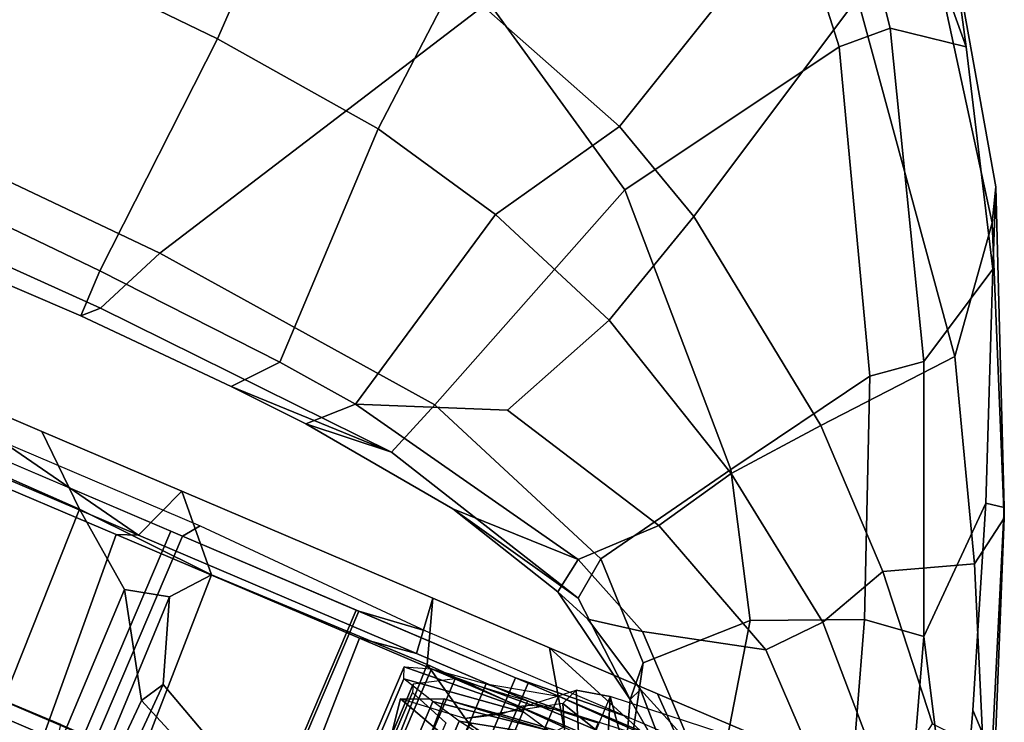
# Model space of a CAD drawing. Units: inches. Extents: x -98 to 102, y -72 to 77.
# Drawn here: x -41 to -39, y 7 to 9 of the extents above; entities that cross this region are included whole.
import ezdxf

# ---------------------------------------------------------------- set-up
doc = ezdxf.new("R2010")
doc.units = ezdxf.units.IN
doc.header["$MEASUREMENT"] = 0
doc.layers.add('SEAT-FABRIC', color=5, linetype='Continuous')
doc.layers.add('SEAT-FRAME', color=5, linetype='Continuous')

# ---------------------------------------------------------------- blocks, each defined once
blk = doc.blocks.new('1SETU_MULTI_5STAR_ARMS_0T')
at = {"layer": 'SEAT-FABRIC'}
for points in [[(-6.9583, -9.5866, 21.9399), (-7.3675, -9.5798, 20.9722), (-7.3675, 9.5798, 20.9722), (-6.9583, 9.5866, 21.9399)], [(-7.1706, 9.5866, 18.2666), (-6.8792, 9.5866, 17.9785), (-6.8792, -9.5866, 17.9785), (-7.1706, -9.5866, 18.2666)], [(-7.1562, -9.5866, 18.28), (-6.8464, -9.5866, 18.0135), (-6.8464, 9.5866, 18.0135), (-7.1562, 9.5866, 18.28)], [(-7.0708, 9.5866, 21.7186), (-7.0708, -9.5646, 21.7186), (-6.8944, -9.5461, 22.2211), (-6.8944, 9.553, 22.2211)], [(-6.7871, -9.5461, 22.4557), (-6.9583, -9.5866, 21.9399), (-6.9583, 9.5866, 21.9399), (-6.7871, 9.5461, 22.4557)], [(-6.8792, 9.5866, 17.9785), (-6.4311, 9.5866, 17.7416), (-6.4311, -9.5866, 17.7416), (-6.8792, -9.5866, 17.9785)], [(-6.8464, -9.5866, 18.0135), (-6.4384, -9.5866, 17.7664), (-6.4384, 9.5866, 17.7664), (-6.8464, 9.5866, 18.0135)], [(-6.4384, -9.5866, 17.7664), (-5.979, -9.5866, 17.6206), (-5.979, 9.5866, 17.6206), (-6.4384, 9.5866, 17.7664)], [(-6.4311, 9.5866, 17.7416), (-5.9487, 9.5866, 17.5942), (-5.9487, -9.5866, 17.5942), (-6.4311, -9.5866, 17.7416)], [(-5.979, -9.5866, 17.6206), (-5.4972, -9.5866, 17.5691), (-5.4972, 9.5866, 17.5691), (-5.979, 9.5866, 17.6206)], [(-5.9487, 9.5866, 17.5942), (-5.4438, 9.5866, 17.55), (-5.4438, -9.5866, 17.55), (-5.9487, -9.5866, 17.5942)], [(-6.8944, 9.553, 22.2211), (-6.8944, -9.5461, 22.2211), (-6.7141, -9.5277, 22.8176), (-6.7141, 9.5322, 22.8176)], [(-6.7871, -9.5461, 22.4557), (-6.7871, 9.5461, 22.4557), (-6.6524, 9.5277, 22.9728), (-6.6524, -9.5277, 22.9728)], [(-6.7141, 9.5322, 22.8176), (-6.7141, -9.5277, 22.8176), (-6.6264, -9.4766, 23.4346), (-6.6264, 9.5066, 23.4346)], [(-6.6524, -9.5277, 22.9728), (-6.6524, 9.5277, 22.9728), (-6.5901, 9.5066, 23.5036), (-6.5901, -9.5066, 23.5036)], [(-6.6264, 9.5066, 23.4346), (-6.6264, -9.4766, 23.4346), (-6.6334, -9.4575, 24.0577), (-6.6334, 9.4695, 24.0577)], [(-6.5901, -9.5066, 23.5036), (-6.5901, 9.5066, 23.5036), (-6.6014, 9.4795, 24.0378), (-6.6014, -9.4795, 24.0378)], [(-6.6334, 9.4695, 24.0577), (-6.6334, -9.4575, 24.0577), (-6.7349, -9.4219, 24.6726), (-6.7349, 9.4369, 24.6726)], [(-6.6014, -9.4795, 24.0378), (-6.6014, 9.4795, 24.0378), (-6.6861, 9.4569, 24.5655), (-6.6861, -9.4569, 24.5655)], [(-6.6861, -9.4569, 24.5655), (-6.6861, 9.4569, 24.5655), (-6.7628, 9.4385, 24.9146), (-6.7628, -9.4385, 24.9146)], [(-6.7628, -9.4385, 24.9146), (-6.7628, 9.4385, 24.9146), (-6.895, 9.4163, 25.3531), (-6.895, -9.4163, 25.3531)], [(-7.1136, -9.4599, 25.2514), (-6.895, -9.4163, 25.3531), (-6.7628, -9.4385, 24.9146), (-6.9831, -9.4931, 24.7845)], [(-6.9694, -9.5024, 24.6203), (-6.9831, -9.4931, 24.7845), (-6.7628, -9.4385, 24.9146), (-6.6861, -9.4569, 24.5655)], [(-6.9694, -9.5024, 24.6203), (-6.6861, -9.4569, 24.5655), (-6.6014, -9.4795, 24.0378), (-6.8984, -9.519, 24.0467)], [(-6.8754, -9.5244, 23.5376), (-6.8984, -9.519, 24.0467), (-6.6014, -9.4795, 24.0378), (-6.5901, -9.5066, 23.5036)], [(-6.8754, -9.5244, 23.5376), (-6.5901, -9.5066, 23.5036), (-6.6524, -9.5277, 22.9728), (-6.9095, -9.5421, 23.1568)], [(-6.9861, -9.559, 22.7284), (-6.9095, -9.5421, 23.1568), (-6.6524, -9.5277, 22.9728), (-6.7871, -9.5461, 22.4557)], [(-6.9861, -9.559, 22.7284), (-6.7871, -9.5461, 22.4557), (-6.9583, -9.5866, 21.9399), (-7.2211, -9.5819, 21.9883)], [(-7.6783, -9.6229, 20.9628), (-7.2211, -9.5819, 21.9883), (-6.9583, -9.5866, 21.9399), (-7.3675, -9.5798, 20.9722)], [(-7.554, -9.6063, 18.229), (-7.1562, -9.5866, 18.28), (-6.8464, -9.5866, 18.0135), (-7.1343, -9.6063, 17.7891)], [(-6.6036, -9.6063, 17.4704), (-7.1343, -9.6063, 17.7891), (-6.8464, -9.5866, 18.0135), (-6.4384, -9.5866, 17.7664)], [(-6.6036, -9.6063, 17.4704), (-6.4384, -9.5866, 17.7664), (-5.979, -9.5866, 17.6206), (-6.0078, -9.626, 17.306)], [(-5.3449, -9.626, 17.3001), (-6.0078, -9.626, 17.306), (-5.979, -9.5866, 17.6206), (-5.4972, -9.5866, 17.5691)]]:
    blk.add_3dface(points, dxfattribs=at)
at = {"layer": 'SEAT-FRAME'}
for points in [[(-5.5829, -9.0178, 15.0919), (-6.349, -9.017, 15.2922), (-6.2895, -7.5426, 15.1947), (-5.5961, -7.5425, 15.0156)], [(-6.7621, -9.3862, 24.8142), (-6.612, -9.4327, 23.8059), (-6.8517, -7.9141, 23.6742), (-7.106, -7.8578, 24.4482)], [(-6.7085, -9.4737, 22.8454), (-6.7738, -7.9769, 22.8768), (-6.8517, -7.9141, 23.6742), (-6.612, -9.4327, 23.8059)], [(-6.639, -9.5333, 17.166), (-6.7897, -9.4401, 17.1409), (-6.6828, -7.924, 17.1868)], [(-6.6971, -8.9269, 16.1128), (-6.076, -9.2409, 16.6941), (-6.0396, -8.0897, 16.7354), (-6.6695, -7.9288, 16.1408)], [(-6.639, -9.5333, 17.166), (-6.6828, -7.924, 17.1868), (-6.132, -7.921, 17.044), (-6.0794, -9.5281, 17.0026)], [(-6.0074, -9.4402, 16.9049), (-6.0794, -9.5281, 17.0026), (-6.132, -7.921, 17.044), (-6.0211, -7.9686, 16.9693)], [(-6.0039, -8.1054, 16.684), (-6.0429, -9.1851, 16.6185), (-6.6546, -8.9086, 16.0266), (-6.6104, -7.9383, 16.0864)], [(-5.7655, -7.93, 17.0033), (-5.7264, -9.5493, 16.9903), (-5.901, -9.4142, 16.8657), (-5.9079, -8.0261, 16.8725)], [(-5.2235, -9.556, 17.0175), (-5.7264, -9.5493, 16.9903), (-5.7655, -7.93, 17.0033), (-4.9996, -7.9334, 17.0602)], [(-6.0074, -9.4402, 16.9049), (-6.0211, -7.9686, 16.9693), (-6.0396, -8.0897, 16.7354), (-6.076, -9.2409, 16.6941)], [(-6.7085, -9.4737, 22.8454), (-6.957, -9.5, 22.0096), (-6.9387, -8.0119, 22.0994), (-6.7738, -7.9769, 22.8768)], [(-7.0801, -9.5274, 18.1607), (-6.4653, -9.5275, 17.7306), (-6.5102, -8.0474, 17.738), (-7.0469, -8.047, 18.11)], [(-6.0039, -8.1054, 16.684), (-5.9079, -8.0261, 16.8725), (-5.901, -9.4142, 16.8657), (-6.0429, -9.1851, 16.6185)], [(-5.8307, -9.5275, 17.5548), (-5.9143, -8.0478, 17.553), (-6.5102, -8.0474, 17.738), (-6.4653, -9.5275, 17.7306)], [(-5.8307, -9.5275, 17.5548), (-5.0543, -9.5274, 17.5811), (-5.1798, -8.0492, 17.5513), (-5.9143, -8.0478, 17.553)], [(-6.6971, -8.9269, 16.1128), (-6.6546, -8.9086, 16.0266), (-6.0429, -9.1851, 16.6185), (-6.076, -9.2409, 16.6941)], [(-5.8979, -8.9993, 15.5702), (-5.4624, -8.9774, 15.4915), (-5.5933, -8.9504, 15.5782), (-5.7513, -8.9582, 15.6014)], [(-5.8979, -8.9993, 15.5702), (-5.8873, -9.0563, 15.4802), (-5.5232, -9.0547, 15.407), (-5.4624, -8.9774, 15.4915)], [(-5.5829, -9.0178, 15.0919), (-5.5751, -9.0551, 15.1305), (-6.114, -9.0545, 15.2678), (-6.349, -9.017, 15.2922)], [(-6.114, -9.0545, 15.2678), (-5.5751, -9.0551, 15.1305), (-5.5232, -9.0547, 15.407), (-5.8873, -9.0563, 15.4802)], [(-8.1703, -9.0674, 26.4381), (-8.028, -9.0975, 26.4822), (-7.7078, -10.0614, 26.1129), (-8.0302, -9.5058, 26.2631)], [(-7.5607, -10.0436, 26.0292), (-7.7078, -10.0614, 26.1129), (-8.028, -9.0975, 26.4822), (-7.854, -9.1678, 26.3842)], [(-7.2511, -9.2457, 24.6208), (-7.3866, -9.135, 24.4554), (-7.2776, -9.5275, 24.4837), (-7.1195, -9.6468, 24.6401)], [(-7.854, -9.1678, 26.3842), (-7.4487, -9.2867, 25.54), (-7.3101, -9.9338, 25.4183), (-7.5607, -10.0436, 26.0292)], [(-6.076, -9.2409, 16.6941), (-6.0429, -9.1851, 16.6185), (-5.901, -9.4142, 16.8657), (-6.0074, -9.4402, 16.9049)], [(-7.1195, -9.6468, 24.6401), (-7.1137, -9.7396, 24.8124), (-7.2274, -9.3073, 24.8019), (-7.2511, -9.2457, 24.6208)], [(-7.2274, -9.3073, 24.8019), (-7.1137, -9.7396, 24.8124), (-7.3101, -9.9338, 25.4183), (-7.4487, -9.2867, 25.54)], [(-7.0766, -9.3735, 24.1749), (-6.9749, -9.5746, 24.1517), (-7.101, -9.5401, 24.8982), (-7.2099, -9.3176, 24.8072)], [(-7.2776, -9.5275, 24.4837), (-7.5385, -9.3634, 24.3671), (-7.2948, -9.6043, 24.4284), (-7.1327, -9.6785, 24.507)], [(-7.17, -9.3698, 22.9006), (-7.0721, -9.6348, 22.7503), (-6.9912, -9.6167, 23.2173), (-7.1195, -9.3571, 23.2226)], [(-7.0766, -9.3735, 24.1749), (-7.1195, -9.3571, 23.2226), (-6.9912, -9.6167, 23.2173), (-6.9749, -9.5746, 24.1517)], [(-8.0302, -9.5058, 26.2631), (-7.8852, -9.9451, 26.0932), (-7.9696, -9.8638, 26.0402), (-8.1273, -9.3884, 26.2219)], [(-7.272, -9.3808, 22.4979), (-7.373, -9.3936, 22.1917), (-7.4049, -9.6633, 21.7873), (-7.0721, -9.6348, 22.7503)], [(-7.272, -9.3808, 22.4979), (-7.0721, -9.6348, 22.7503), (-7.17, -9.3698, 22.9006), (-7.272, -9.3808, 22.4979)], [(-6.7621, -9.3862, 24.8142), (-6.8992, -9.4026, 24.8594), (-6.7725, -9.4498, 23.8583), (-6.612, -9.4327, 23.8059)], [(-6.8992, -9.4026, 24.8594), (-7.101, -9.5401, 24.8982), (-6.9749, -9.5746, 24.1517), (-6.7725, -9.4498, 23.8583)], [(-6.0794, -9.5281, 17.0026), (-6.0074, -9.4402, 16.9049), (-5.901, -9.4142, 16.8657), (-5.7264, -9.5493, 16.9903)], [(-6.999, -9.5232, 17.34), (-6.9146, -9.4212, 17.1878), (-6.7897, -9.4401, 17.1409), (-6.639, -9.5333, 17.166)], [(-6.7725, -9.4498, 23.8583), (-6.612, -9.4327, 23.8059), (-6.7085, -9.4737, 22.8454), (-6.8467, -9.492, 22.9199)], [(-6.9749, -9.5746, 24.1517), (-6.7725, -9.4498, 23.8583), (-6.8467, -9.492, 22.9199), (-6.9912, -9.6167, 23.2173)], [(-7.4275, -9.6851, 17.8259), (-7.6262, -9.4868, 17.8458), (-7.3705, -9.5034, 17.5986), (-7.1745, -9.685, 17.6085)], [(-6.7085, -9.4737, 22.8454), (-6.8467, -9.492, 22.9199), (-7.0733, -9.519, 22.0948), (-6.957, -9.5, 22.0096)], [(-7.8852, -9.9451, 26.0932), (-8.0302, -9.5058, 26.2631), (-7.7078, -10.0614, 26.1129), (-7.7194, -10.414, 25.9092)], [(-6.999, -9.5232, 17.34), (-6.8929, -9.685, 17.4264), (-7.1745, -9.685, 17.6085), (-7.3705, -9.5034, 17.5986)], [(-6.8467, -9.492, 22.9199), (-6.9912, -9.6167, 23.2173), (-7.0721, -9.6348, 22.7503), (-7.0733, -9.519, 22.0948)], [(-7.0721, -9.6348, 22.7503), (-7.0733, -9.519, 22.0948), (-7.6017, -9.6724, 21.35), (-7.4049, -9.6633, 21.7873)], [(-7.0801, -9.5274, 18.1607), (-7.2864, -9.5473, 17.9499), (-6.6053, -9.5473, 17.4927), (-6.4653, -9.5275, 17.7306)], [(-7.1195, -9.6468, 24.6401), (-7.2776, -9.5275, 24.4837), (-7.1327, -9.6785, 24.507), (-7.1195, -9.6468, 24.6401)], [(-6.999, -9.5232, 17.34), (-6.639, -9.5333, 17.166), (-6.589, -9.685, 17.2839), (-6.8929, -9.685, 17.4264)], [(-6.0794, -9.5281, 17.0026), (-5.9351, -9.685, 17.1292), (-6.589, -9.685, 17.2839), (-6.639, -9.5333, 17.166)], [(-5.8307, -9.5275, 17.5548), (-6.4653, -9.5275, 17.7306), (-6.6053, -9.5473, 17.4927), (-5.8805, -9.5473, 17.312)], [(-6.0794, -9.5281, 17.0026), (-5.7264, -9.5493, 16.9903), (-5.5699, -9.685, 17.1186), (-5.9351, -9.685, 17.1292)], [(-5.8307, -9.5275, 17.5548), (-5.8805, -9.5473, 17.312), (-5.007, -9.5473, 17.3645), (-5.0543, -9.5274, 17.5811)], [(-7.2864, -9.5473, 17.9499), (-7.4275, -9.6851, 17.8259), (-7.1745, -9.685, 17.6085), (-6.8929, -9.685, 17.4264)], [(-6.589, -9.685, 17.2839), (-6.6053, -9.5473, 17.4927), (-7.2864, -9.5473, 17.9499), (-6.8929, -9.685, 17.4264)], [(-6.589, -9.685, 17.2839), (-5.9351, -9.685, 17.1292), (-5.8805, -9.5473, 17.312), (-6.6053, -9.5473, 17.4927)], [(-5.1956, -9.685, 17.1482), (-5.8805, -9.5473, 17.312), (-5.9351, -9.685, 17.1292), (-5.5699, -9.685, 17.1186)], [(-5.1956, -9.685, 17.1482), (-4.836, -9.685, 17.2049), (-5.007, -9.5473, 17.3645), (-5.8805, -9.5473, 17.312)], [(-5.2235, -9.556, 17.0175), (-5.1956, -9.685, 17.1482), (-5.5699, -9.685, 17.1186), (-5.7264, -9.5493, 16.9903)], [(-7.0827, -9.8083, 24.4628), (-7.2948, -9.6043, 24.4284), (-7.5871, -9.679, 24.4722), (-7.3718, -9.8836, 24.5207)], [(-6.9504, -9.7841, 24.5342), (-7.1327, -9.6785, 24.507), (-7.2948, -9.6043, 24.4284), (-7.0827, -9.8083, 24.4628)], [(-6.859, -9.8164, 24.5476), (-7.1195, -9.6468, 24.6401), (-7.1327, -9.6785, 24.507), (-6.9504, -9.7841, 24.5342)], [(-6.5488, -9.9007, 24.5952), (-6.9096, -9.8212, 24.6944), (-7.1195, -9.6468, 24.6401), (-6.859, -9.8164, 24.5476)], [(-7.1195, -9.6468, 24.6401), (-6.9096, -9.8212, 24.6944), (-6.9228, -9.9296, 24.8318), (-7.1137, -9.7396, 24.8124)], [(-7.8089, -9.8775, 24.9919), (-7.5564, -10.1667, 24.9589), (-7.4717, -9.9981, 24.6931), (-7.7757, -9.6812, 24.6571)], [(-7.7757, -9.6812, 24.6571), (-7.4717, -9.9981, 24.6931), (-7.3718, -9.8836, 24.5207), (-7.5871, -9.679, 24.4722)], [(-7.1137, -9.7396, 24.8124), (-6.9228, -9.9296, 24.8318), (-7.1255, -10.2489, 25.3344), (-7.3101, -9.9338, 25.4183)], [(-6.9504, -9.7841, 24.5342), (-7.0827, -9.8083, 24.4628), (-6.8734, -9.9068, 24.507), (-6.859, -9.8164, 24.5476)], [(-7.0827, -9.8083, 24.4628), (-7.3718, -9.8836, 24.5207), (-7.0191, -10.0579, 24.5579), (-6.8734, -9.9068, 24.507)], [(-6.859, -9.8164, 24.5476), (-6.8734, -9.9068, 24.507), (-6.5488, -9.9007, 24.5952)], [(-6.3609, -9.9682, 24.7872), (-6.4116, -10.1134, 24.8951), (-6.9228, -9.9296, 24.8318), (-6.9096, -9.8212, 24.6944)], [(-6.5488, -9.9007, 24.5952), (-6.1455, -9.95, 24.6667), (-6.3609, -9.9682, 24.7872), (-6.9096, -9.8212, 24.6944)], [(-7.7639, -10.4219, 25.8195), (-7.7738, -10.3986, 25.7587), (-7.9844, -9.8454, 25.9756), (-7.9696, -9.8638, 26.0402)], [(-7.7738, -10.3986, 25.7587), (-7.7516, -10.2694, 25.5008), (-7.9439, -9.8699, 25.6459), (-7.9844, -9.8454, 25.9756)], [(-7.8852, -9.9451, 26.0932), (-7.7194, -10.414, 25.9092), (-7.7639, -10.4219, 25.8195), (-7.9696, -9.8638, 26.0402)], [(-7.7516, -10.2694, 25.5008), (-7.5564, -10.1667, 24.9589), (-7.8089, -9.8775, 24.9919), (-7.9439, -9.8699, 25.6459)], [(-7.13, -10.2403, 24.7037), (-7.0191, -10.0579, 24.5579), (-7.3718, -9.8836, 24.5207), (-7.4717, -9.9981, 24.6931)], [(-6.2365, -10.0404, 24.6272), (-6.8734, -9.9068, 24.507), (-7.0191, -10.0579, 24.5579), (-6.5769, -10.1697, 24.6113)], [(-6.8734, -9.9068, 24.507), (-6.2365, -10.0404, 24.6272), (-6.1455, -9.95, 24.6667), (-6.5488, -9.9007, 24.5952)], [(-7.5607, -10.0436, 26.0292), (-7.3101, -9.9338, 25.4183), (-7.1255, -10.2489, 25.3344), (-7.3442, -10.5855, 25.8297)], [(-6.9228, -9.9296, 24.8318), (-6.4116, -10.1134, 24.8951), (-6.6283, -10.766, 25.2129), (-7.1255, -10.2489, 25.3344)], [(-5.9452, -9.9625, 24.7045), (-6.3609, -9.9682, 24.7872), (-6.1455, -9.95, 24.6667), (-5.9452, -9.9625, 24.7045)], [(-6.0302, -10.0618, 24.6625), (-5.9452, -9.9625, 24.7045), (-6.1455, -9.95, 24.6667), (-6.2365, -10.0404, 24.6272)], [(-6.3609, -9.9682, 24.7872), (-5.5836, -10.012, 24.934), (-5.6627, -10.1894, 25.0116), (-6.4116, -10.1134, 24.8951)], [(-5.5477, -9.9773, 24.7789), (-5.5836, -10.012, 24.934), (-6.3609, -9.9682, 24.7872), (-5.9452, -9.9625, 24.7045)], [(-6.0302, -10.0618, 24.6625), (-5.5475, -10.094, 24.7456), (-5.5477, -9.9773, 24.7789), (-5.9452, -9.9625, 24.7045)], [(-4.7653, -9.9786, 24.9615), (-4.9938, -10.0253, 25.0463), (-5.5836, -10.012, 24.934), (-5.5477, -9.9773, 24.7789)], [(-5.5475, -10.094, 24.7456), (-4.7679, -10.1299, 24.8813), (-4.7653, -9.9786, 24.9615), (-5.5477, -9.9773, 24.7789)], [(-7.2822, -10.43, 24.9014), (-7.13, -10.2403, 24.7037), (-7.4717, -9.9981, 24.6931), (-7.5564, -10.1667, 24.9589)], [(-4.9938, -10.0253, 25.0463), (-5.0278, -10.2153, 25.1267), (-5.6627, -10.1894, 25.0116), (-5.5836, -10.012, 24.934)], [(-7.5607, -10.0436, 26.0292), (-7.3442, -10.5855, 25.8297), (-7.4489, -10.6684, 25.8803), (-7.7078, -10.0614, 26.1129)], [(-6.3664, -10.5904, 24.7026), (-6.2365, -10.0404, 24.6272), (-6.5769, -10.1697, 24.6113), (-6.7165, -10.4637, 24.699)], [(-6.3664, -10.5904, 24.7026), (-6.0275, -10.6693, 24.7201), (-6.0302, -10.0618, 24.6625), (-6.2365, -10.0404, 24.6272)], [(-7.4489, -10.6684, 25.8803), (-7.515, -10.9366, 25.6692), (-7.7194, -10.414, 25.9092), (-7.7078, -10.0614, 26.1129)], [(-7.13, -10.2403, 24.7037), (-6.7165, -10.4637, 24.699), (-6.5769, -10.1697, 24.6113), (-7.0191, -10.0579, 24.5579)], [(-5.5885, -10.7167, 24.7709), (-5.5475, -10.094, 24.7456), (-6.0302, -10.0618, 24.6625), (-6.0275, -10.6693, 24.7201)], [(-5.5885, -10.7167, 24.7709), (-4.8039, -10.7541, 24.8873), (-4.7679, -10.1299, 24.8813), (-5.5475, -10.094, 24.7456)], [(-6.152, -11.0517, 25.1566), (-6.6283, -10.766, 25.2129), (-6.4116, -10.1134, 24.8951), (-5.6627, -10.1894, 25.0116)], [(-7.7516, -10.2694, 25.5008), (-7.5127, -10.7086, 25.3223), (-7.2822, -10.43, 24.9014), (-7.5564, -10.1667, 24.9589)], [(-5.2442, -11.2663, 25.1901), (-6.152, -11.0517, 25.1566), (-5.6627, -10.1894, 25.0116), (-5.0278, -10.2153, 25.1267)], [(-5.2442, -11.2663, 25.1901), (-5.0278, -10.2153, 25.1267), (-3.8299, -10.2321, 25.3646), (-3.838, -11.2497, 25.4092)], [(-7.2822, -10.43, 24.9014), (-6.8054, -10.7721, 24.8071), (-6.7165, -10.4637, 24.699), (-7.13, -10.2403, 24.7037)], [(-7.3442, -10.5855, 25.8297), (-7.1255, -10.2489, 25.3344), (-6.6283, -10.766, 25.2129), (-6.967, -11.2827, 25.5693)], [(-7.7738, -10.3986, 25.7587), (-7.4695, -11.0387, 25.4855), (-7.5127, -10.7086, 25.3223), (-7.7516, -10.2694, 25.5008)], [(-7.7639, -10.4219, 25.8195), (-7.4436, -11.1213, 25.5215), (-7.4695, -11.0387, 25.4855), (-7.7738, -10.3986, 25.7587)], [(-7.7194, -10.414, 25.9092), (-7.515, -10.9366, 25.6692), (-7.4436, -11.1213, 25.5215), (-7.7639, -10.4219, 25.8195)], [(-6.8054, -10.7721, 24.8071), (-7.2822, -10.43, 24.9014), (-7.5127, -10.7086, 25.3223), (-6.9612, -11.4079, 25.0134)], [(-6.5576, -10.901, 24.7757), (-6.3664, -10.5904, 24.7026), (-6.7165, -10.4637, 24.699), (-6.8054, -10.7721, 24.8071)], [(-6.967, -11.2827, 25.5693), (-7.0616, -11.3719, 25.5907), (-7.4489, -10.6684, 25.8803), (-7.3442, -10.5855, 25.8297)], [(-6.5576, -10.901, 24.7757), (-6.0576, -11.0674, 24.7573), (-6.0275, -10.6693, 24.7201), (-6.3664, -10.5904, 24.7026)], [(-7.0616, -11.3719, 25.5907), (-7.2464, -11.4023, 25.4856), (-7.515, -10.9366, 25.6692), (-7.4489, -10.6684, 25.8803)], [(-5.5921, -11.135, 24.7908), (-5.5885, -10.7167, 24.7709), (-6.0275, -10.6693, 24.7201), (-6.0576, -11.0674, 24.7573)], [(-7.0173, -11.6777, 25.1776), (-6.9612, -11.4079, 25.0134), (-7.5127, -10.7086, 25.3223), (-7.4695, -11.0387, 25.4855)], [(-5.5921, -11.135, 24.7908), (-4.8854, -11.165, 24.8836), (-4.8039, -10.7541, 24.8873), (-5.5885, -10.7167, 24.7709)], [(-6.152, -11.0517, 25.1566), (-6.5446, -11.7734, 25.3751), (-6.967, -11.2827, 25.5693), (-6.6283, -10.766, 25.2129)], [(-6.7454, -11.5772, 24.9401), (-6.5576, -10.901, 24.7757), (-6.8054, -10.7721, 24.8071), (-6.9612, -11.4079, 25.0134)], [(-6.7454, -11.5772, 24.9401), (-6.2037, -11.8477, 24.8387), (-6.0576, -11.0674, 24.7573), (-6.5576, -10.901, 24.7757)], [(-7.1211, -11.6128, 25.2862), (-7.4436, -11.1213, 25.5215), (-7.515, -10.9366, 25.6692), (-7.2464, -11.4023, 25.4856)], [(-7.0173, -11.6777, 25.1776), (-7.4695, -11.0387, 25.4855), (-7.4436, -11.1213, 25.5215), (-7.1211, -11.6128, 25.2862)], [(-6.967, -11.2827, 25.5693), (-6.5446, -11.7734, 25.3751), (-6.6141, -11.9599, 25.3099), (-7.0616, -11.3719, 25.5907)], [(-6.6141, -11.9599, 25.3099), (-6.689, -12.0022, 25.221), (-7.2464, -11.4023, 25.4856), (-7.0616, -11.3719, 25.5907)], [(-6.7308, -12.0016, 25.0835), (-7.1211, -11.6128, 25.2862), (-7.2464, -11.4023, 25.4856), (-6.689, -12.0022, 25.221)]]:
    blk.add_3dface(points, dxfattribs=at)

msp = doc.modelspace()

# ---------------------------------------------------------------- block references
at = {"rotation": 156.9208504035929}
msp.add_blockref('1SETU_MULTI_5STAR_ARMS_0T', (-50.0438, 0.8986), dxfattribs=at)

doc.saveas('drawing.dxf')
